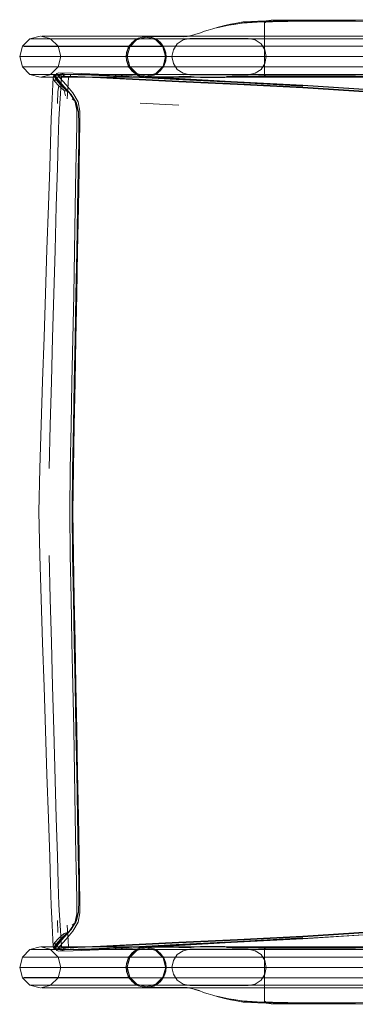
# Model space of a CAD drawing. Units: metres. Extents: x 2.43 to 7.9, y -3.71 to -1.31.
# Drawn here: x 7.3 to 7.51, y -3.41 to -2.81 of the extents above; entities that cross this region are included whole.
import ezdxf

# ---------------------------------------------------------------- set-up
doc = ezdxf.new("R2010")
doc.units = ezdxf.units.M
doc.header["$MEASUREMENT"] = 0

# ---------------------------------------------------------------- blocks, each defined once
blk = doc.blocks.new('77884ca1-86bf-4ee9-b4c5-d1ad27c519f6')
at = {"color": 18, "lineweight": 9, "true_color": 0x000000}
for p, q in [((7.44041, -2.80785), (7.44935, -2.80734)), ((7.45354, -2.80801), (7.45354, -2.80806)), ((7.31716, -2.81646), (7.32338, -2.81814)), ((7.38131, -2.81673), (7.40127, -2.81681)), ((7.38744, -2.81819), (7.39195, -2.82276)), ((7.36815, -2.82271), (7.37869, -2.82271)), ((7.39148, -2.82304), (7.39306, -2.82901)), ((7.32338, -2.83979), (7.31716, -2.84146)), ((7.32534, -2.84038), (7.32674, -2.84009)), ((7.37298, -2.84263), (7.40122, -2.84402)), ((7.38717, -2.83936), (7.38127, -2.84096)), ((7.38127, -2.84151), (7.38744, -2.83984)), ((7.41998, -2.84177), (7.4175, -2.84178)), ((7.43274, -2.8416), (7.43649, -2.84153)), ((7.33125, -2.84956), (7.32799, -2.84688)), ((7.32748, -2.85018), (7.3272, -2.8575)), ((7.33497, -2.85136), (7.33863, -2.85705)), ((7.33863, -2.85705), (7.33988, -2.86248)), ((7.3776, -2.8574), (7.40126, -2.85856)), ((7.3272, -3.35542), (7.32748, -3.36274)), ((7.33497, -3.36156), (7.33863, -3.35588)), ((7.31716, -3.37146), (7.32338, -3.37313)), ((7.41998, -3.37115), (7.4175, -3.37115)), ((7.43274, -3.37132), (7.43649, -3.3714)), ((7.37107, -3.37794), (7.37538, -3.37357)), ((7.39169, -3.37794), (7.38738, -3.37357)), ((7.39195, -3.37766), (7.38744, -3.37309)), ((7.81869, -3.38396), (7.37869, -3.38396)), ((7.39195, -3.39016), (7.3936, -3.38391)), ((7.31716, -3.39646), (7.32338, -3.39479)), ((7.37538, -3.39426), (7.38127, -3.39586)), ((7.38127, -3.39641), (7.38744, -3.39474)), ((7.38738, -3.39426), (7.39169, -3.38989)), ((7.38131, -3.39619), (7.40127, -3.39611)), ((7.44041, -3.40507), (7.44935, -3.40559)), ((7.45354, -3.40491), (7.45354, -3.40486))]:
    blk.add_line(p, q, dxfattribs=at)
for points in [[(7.50892, -2.80716), (7.46817, -2.80739), (7.44973, -2.80775), (7.44098, -2.80826), (7.43719, -2.80891), (7.43363, -2.80966)], [(7.43984, -2.80853), (7.44897, -2.80803), (7.46774, -2.80767), (7.50874, -2.8074), (7.58455, -2.80717)], [(7.72298, -2.80655), (7.70272, -2.80653), (7.58457, -2.80662), (7.50883, -2.80675), (7.46795, -2.80698), (7.44935, -2.80734)], [(7.45354, -2.81421), (7.45354, -2.81167), (7.45354, -2.8096), (7.45354, -2.80838), (7.45452, -2.80778), (7.45746, -2.80757), (7.68458, -2.80726)], [(7.45452, -2.80778), (7.45354, -2.80801), (7.45354, -2.80951)], [(7.45452, -2.80714), (7.45746, -2.80684), (7.71995, -2.80648)], [(7.41687, -2.81353), (7.41437, -2.81443)], [(7.41687, -2.81353), (7.41915, -2.81281), (7.42202, -2.81198), (7.42516, -2.81111), (7.42855, -2.81025)], [(7.42448, -2.81152), (7.42797, -2.81068), (7.43169, -2.80988), (7.43565, -2.80915), (7.43984, -2.80853)], [(7.44041, -2.80785), (7.43641, -2.8085), (7.43266, -2.80927), (7.42913, -2.8101), (7.43217, -2.80943), (7.42855, -2.81025)], [(7.45354, -2.80838)], [(7.45354, -2.80951), (7.45354, -2.81167), (7.45354, -2.81421), (7.45354, -2.81688), (7.45354, -2.81951)], [(7.30417, -2.82896), (7.30585, -2.82271), (7.31043, -2.81814), (7.3167, -2.81646)], [(7.3706, -2.82276), (7.37511, -2.81819), (7.31148, -2.81816), (7.31043, -2.81814), (7.31286, -2.81814), (7.31616, -2.81814), (7.32078, -2.81814), (7.32658, -2.81814), (7.33347, -2.81814), (7.34134, -2.81814), (7.34999, -2.81814)], [(7.37511, -2.81819), (7.38127, -2.81651), (7.31765, -2.81649), (7.3189, -2.81646), (7.3219, -2.81646)], [(7.3219, -2.81646), (7.3261, -2.81646), (7.33137, -2.81646), (7.33762, -2.81646), (7.34477, -2.81646)], [(7.32296, -2.81814), (7.32494, -2.81814), (7.32764, -2.81814), (7.33141, -2.81814), (7.33615, -2.81814), (7.34177, -2.81814), (7.3482, -2.81814), (7.35526, -2.81814)], [(7.32296, -2.83979), (7.32755, -2.83521), (7.32923, -2.82896), (7.32755, -2.82271), (7.32296, -2.81814)], [(7.38127, -2.81651), (7.38744, -2.81819), (7.32381, -2.81816)], [(7.34477, -2.81646), (7.35263, -2.81646), (7.36099, -2.81646)], [(7.34999, -2.81814), (7.3592, -2.81814), (7.36882, -2.81814), (7.37869, -2.81814), (7.81869, -2.81814), (7.37869, -2.81814), (7.37063, -2.81814), (7.36278, -2.81814), (7.35526, -2.81814)], [(7.36099, -2.81646), (7.36972, -2.81646), (7.37869, -2.81646), (7.81869, -2.81646), (7.82871, -2.81709), (7.83851, -2.81905), (7.84799, -2.82226), (7.85699, -2.8267), (7.86534, -2.83228), (7.87286, -2.83888), (7.87945, -2.8464), (7.88503, -2.85474), (7.88947, -2.86375)], [(7.38992, -2.82012), (7.3881, -2.81867), (7.386, -2.81764), (7.3837, -2.81696), (7.38131, -2.81673), (7.37893, -2.81705), (7.37667, -2.81781), (7.37462, -2.81893), (7.37282, -2.82038), (7.3713, -2.82216), (7.37012, -2.82423)], [(7.37107, -2.82304), (7.37538, -2.81866), (7.37128, -2.82304)], [(7.37538, -2.81866), (7.38127, -2.81706)], [(7.39169, -2.83498), (7.39306, -2.82901), (7.39169, -2.82304), (7.38738, -2.81866), (7.38149, -2.81706), (7.37559, -2.81866)], [(7.38738, -2.81866), (7.38127, -2.81706)], [(7.38717, -2.81866), (7.39148, -2.82304)], [(7.39789, -2.82475), (7.39706, -2.82896), (7.39789, -2.82475), (7.40026, -2.82117), (7.40382, -2.81876), (7.40802, -2.81789), (7.4436, -2.81789), (7.4478, -2.81876), (7.45135, -2.82117), (7.45373, -2.82475), (7.45456, -2.82896), (7.45373, -2.83317), (7.45135, -2.83675), (7.4478, -2.83916)], [(7.39789, -2.82475), (7.40026, -2.82117), (7.40382, -2.81876), (7.40802, -2.81789), (7.4436, -2.81789)], [(7.41437, -2.81443), (7.411, -2.81559), (7.40905, -2.81611), (7.40677, -2.81657), (7.40399, -2.81691), (7.40627, -2.81663), (7.40127, -2.81681)], [(7.4436, -2.81789), (7.4478, -2.81876), (7.45135, -2.82117), (7.45373, -2.82475), (7.45456, -2.82896), (7.45373, -2.83317)], [(7.45354, -2.82195), (7.45354, -2.81951), (7.45354, -2.81688), (7.45354, -2.81421)], [(7.45354, -2.84015), (7.45354, -2.83894), (7.45354, -2.83688), (7.45354, -2.83436), (7.45354, -2.83178), (7.45354, -2.82921), (7.45354, -2.82673), (7.45354, -2.82432), (7.45354, -2.82195), (7.45354, -2.81951)], [(7.3706, -2.82276), (7.30697, -2.82274), (7.30585, -2.82271), (7.30843, -2.82271), (7.31196, -2.82271), (7.31689, -2.82271), (7.32308, -2.82271), (7.33043, -2.82271), (7.33883, -2.82271), (7.34806, -2.82271)], [(7.3706, -2.82276), (7.36895, -2.82901), (7.3706, -2.83526), (7.37511, -2.83984), (7.31148, -2.83981), (7.31043, -2.83979)], [(7.32833, -2.82274), (7.32936, -2.82271), (7.33184, -2.82271), (7.3353, -2.82271), (7.33965, -2.82271), (7.34481, -2.82271), (7.35071, -2.82271), (7.35719, -2.82271), (7.36409, -2.82271), (7.37129, -2.82271), (7.37869, -2.82271)], [(7.32833, -2.82274), (7.39195, -2.82276), (7.3936, -2.82901), (7.32998, -2.82899), (7.33098, -2.82896), (7.33338, -2.82896), (7.33673, -2.82896), (7.34093, -2.82896), (7.34592, -2.82896), (7.35162, -2.82896)], [(7.36815, -2.82271), (7.35789, -2.82271), (7.34806, -2.82271)], [(7.37012, -2.82423), (7.36933, -2.82655), (7.36905, -2.829), (7.36937, -2.83142), (7.37015, -2.83376)], [(7.37559, -2.83936), (7.37128, -2.83498), (7.3697, -2.82901), (7.37128, -2.82304), (7.36949, -2.82901)], [(7.39359, -2.82902), (7.39327, -2.8266), (7.39249, -2.82426), (7.39137, -2.82204), (7.38992, -2.82012)], [(7.68458, -2.84144), (7.45746, -2.84132), (7.45452, -2.84107), (7.45354, -2.84034), (7.45354, -2.83899), (7.45354, -2.83688), (7.45354, -2.83436), (7.45354, -2.83178), (7.45354, -2.82921), (7.45354, -2.82673), (7.45354, -2.82432), (7.45354, -2.82195)], [(7.36895, -2.82901), (7.30532, -2.82899), (7.30417, -2.82896), (7.30681, -2.82896), (7.31042, -2.82896), (7.31546, -2.82896), (7.3218, -2.82896), (7.32932, -2.82896), (7.33791, -2.82896), (7.34736, -2.82896), (7.35741, -2.82896), (7.36791, -2.82896)], [(7.3167, -2.84146), (7.31043, -2.83979), (7.30585, -2.83521), (7.30417, -2.82896)], [(7.3353, -2.83521), (7.33184, -2.83521), (7.32936, -2.83521), (7.32793, -2.83521), (7.39195, -2.83526), (7.3936, -2.82901)], [(7.36791, -2.82896), (7.37869, -2.82896), (7.37153, -2.82896), (7.36457, -2.82896), (7.3579, -2.82896), (7.35162, -2.82896)], [(7.3697, -2.82901), (7.37107, -2.83498)], [(7.38149, -2.84096), (7.38738, -2.83936), (7.39169, -2.83498), (7.39327, -2.82901)], [(7.39252, -2.83379), (7.3933, -2.83147), (7.39359, -2.82902)], [(7.3706, -2.83526), (7.30697, -2.83524), (7.30585, -2.83521), (7.30843, -2.83521), (7.31196, -2.83521), (7.31689, -2.83521)], [(7.31689, -2.83521), (7.32308, -2.83521), (7.33043, -2.83521), (7.33883, -2.83521), (7.34806, -2.83521), (7.35789, -2.83521), (7.36815, -2.83521), (7.37869, -2.83521)], [(7.39195, -2.83526), (7.38744, -2.83984), (7.32381, -2.83981), (7.32494, -2.83979), (7.32764, -2.83979), (7.33141, -2.83979), (7.33615, -2.83979), (7.34177, -2.83979)], [(7.3353, -2.83521), (7.33965, -2.83521), (7.34481, -2.83521), (7.35071, -2.83521), (7.35719, -2.83521), (7.36409, -2.83521), (7.37129, -2.83521), (7.37869, -2.83521)], [(7.37015, -2.83376), (7.37126, -2.83598), (7.37272, -2.8379), (7.37454, -2.83935), (7.37664, -2.84039)], [(7.37128, -2.83498), (7.37538, -2.83936)], [(7.38133, -2.84129), (7.38371, -2.84098), (7.38597, -2.84021), (7.38802, -2.83909), (7.38982, -2.83764)], [(7.39148, -2.83498), (7.38717, -2.83936)], [(7.38982, -2.83764), (7.39134, -2.83586), (7.39252, -2.83379)], [(7.4436, -2.84003), (7.40802, -2.84003), (7.40382, -2.83916), (7.40026, -2.83675), (7.40382, -2.83916)], [(7.45373, -2.83317), (7.45135, -2.83675), (7.4478, -2.83916), (7.4436, -2.84003), (7.4478, -2.83916)], [(7.31043, -2.83979), (7.31286, -2.83979), (7.31616, -2.83979), (7.32078, -2.83979), (7.32658, -2.83979), (7.33347, -2.83979), (7.34134, -2.83979), (7.34999, -2.83979)], [(7.84447, -2.8484), (7.8384, -2.84541), (7.83203, -2.84325), (7.82543, -2.84193), (7.81869, -2.84146), (7.37869, -2.84146), (7.36972, -2.84146), (7.36099, -2.84146), (7.35263, -2.84146), (7.34477, -2.84146), (7.33762, -2.84146), (7.33137, -2.84146), (7.3261, -2.84146), (7.3219, -2.84146), (7.3189, -2.84146), (7.31716, -2.84146), (7.38127, -2.84151), (7.37511, -2.83984)], [(7.32457, -2.84181), (7.3243, -2.84581), (7.32392, -2.85478), (7.32347, -2.86671)], [(7.32457, -2.84181), (7.32479, -2.84068), (7.32632, -2.84038), (7.32971, -2.84094)], [(7.32748, -2.85018), (7.32799, -2.84688), (7.32546, -2.84399), (7.32457, -2.84181)], [(7.32505, -2.84031), (7.32649, -2.84006), (7.32988, -2.8407), (7.33411, -2.841)], [(7.33443, -2.85086), (7.33021, -2.84647), (7.32669, -2.8427), (7.32505, -2.84031), (7.32613, -2.84298), (7.32546, -2.84399)], [(7.33497, -2.85136), (7.33079, -2.84676), (7.32714, -2.84285), (7.32534, -2.84038)], [(7.33139, -2.84736), (7.32778, -2.84326), (7.32602, -2.84063)], [(7.33204, -2.85288), (7.33125, -2.84956), (7.3333, -2.85028), (7.32931, -2.84646), (7.32613, -2.84298)], [(7.32619, -2.84032), (7.32661, -2.83929), (7.32861, -2.84198), (7.33247, -2.8462)], [(7.32619, -2.84032), (7.32743, -2.84024), (7.33079, -2.84082), (7.33488, -2.84108), (7.33941, -2.84118)], [(7.33143, -2.8396), (7.32802, -2.83895), (7.32661, -2.83929)], [(7.33899, -2.84111), (7.33411, -2.841), (7.32988, -2.8407), (7.32674, -2.84009)], [(7.32743, -2.84024), (7.33047, -2.84082), (7.33462, -2.84109), (7.33921, -2.8412)], [(7.32802, -2.83895), (7.33677, -2.83901), (7.36243, -2.84012), (7.39804, -2.84201), (7.43662, -2.84441), (7.47683, -2.84702)], [(7.33396, -2.84121), (7.32971, -2.84094), (7.32942, -2.84523)], [(7.33079, -2.84082), (7.33143, -2.8396), (7.33544, -2.83988), (7.3398, -2.83999), (7.34428, -2.84009), (7.35376, -2.84048)], [(7.3387, -2.84135), (7.33396, -2.84121), (7.33369, -2.84539), (7.33312, -2.85478)], [(7.37298, -2.84263), (7.35342, -2.84164), (7.34364, -2.84123), (7.33881, -2.84112), (7.33411, -2.841)], [(7.33488, -2.84108), (7.33544, -2.83988)], [(7.3387, -2.84135), (7.34355, -2.84149), (7.35336, -2.84191), (7.37296, -2.8429), (7.40123, -2.84431)], [(7.43701, -2.84561), (7.4012, -2.844), (7.373, -2.84261), (7.35349, -2.84163), (7.34377, -2.84123), (7.33899, -2.84111)], [(7.47683, -2.84769), (7.43697, -2.84567), (7.40118, -2.84406), (7.37303, -2.84268), (7.35359, -2.8417), (7.34392, -2.8413), (7.33921, -2.8412)], [(7.37306, -2.84264), (7.35367, -2.84166), (7.34406, -2.84127), (7.33941, -2.84118)], [(7.39965, -2.84283), (7.36659, -2.84112), (7.34336, -2.84), (7.3398, -2.83999), (7.34713, -2.84008), (7.351, -2.84017)], [(7.34177, -2.83979), (7.3482, -2.83979), (7.35526, -2.83979), (7.36278, -2.83979), (7.37063, -2.83979), (7.37869, -2.83979), (7.36882, -2.83979), (7.3592, -2.83979), (7.34999, -2.83979)], [(7.351, -2.84017), (7.37092, -2.84111), (7.35789, -2.84053), (7.37259, -2.8412)], [(7.35376, -2.84048), (7.37313, -2.84146), (7.40126, -2.84284), (7.43705, -2.84446), (7.47691, -2.8465)], [(7.37259, -2.8412), (7.40114, -2.84261), (7.43707, -2.84427), (7.47693, -2.84632)], [(7.5578, -2.85293), (7.51716, -2.85028), (7.47681, -2.84765), (7.43695, -2.84563), (7.40117, -2.84402), (7.37306, -2.84264)], [(7.37664, -2.84039), (7.37894, -2.84106), (7.38133, -2.84129)], [(7.40398, -2.84085), (7.40627, -2.84107), (7.40128, -2.84105), (7.38133, -2.84129)], [(7.39965, -2.84283), (7.43708, -2.84475), (7.39898, -2.84268), (7.43696, -2.84477), (7.47683, -2.84702)], [(7.4436, -2.84003), (7.40802, -2.84003), (7.40382, -2.83916)], [(7.40398, -2.84085), (7.40885, -2.84117), (7.4106, -2.84127), (7.41172, -2.84146), (7.41332, -2.84158)], [(7.41332, -2.84158), (7.41443, -2.84169), (7.41553, -2.84178), (7.4175, -2.84178)], [(7.43274, -2.8416), (7.42921, -2.84167), (7.42591, -2.84173), (7.42283, -2.84176), (7.41998, -2.84177)], [(7.43038, -2.84108), (7.43371, -2.84099), (7.43725, -2.8409)], [(7.43177, -2.84121), (7.43572, -2.84112), (7.4399, -2.84103), (7.44901, -2.84095)], [(7.50884, -2.84135), (7.46798, -2.84137), (7.44939, -2.84141), (7.44047, -2.84147), (7.43649, -2.84153)], [(7.50892, -2.84072), (7.46818, -2.84073), (7.44976, -2.84078), (7.44103, -2.84083), (7.43725, -2.8409)], [(7.44901, -2.84095), (7.46777, -2.84091), (7.50875, -2.8409), (7.58455, -2.84094)], [(7.45452, -2.84091), (7.45354, -2.84015)], [(7.71995, -2.84108), (7.45746, -2.84094), (7.45452, -2.84074)], [(7.45452, -2.84107)], [(7.50884, -2.84135), (7.58458, -2.84136), (7.70273, -2.84139)], [(7.32942, -2.84523), (7.3288, -2.85459), (7.32809, -2.86707), (7.32761, -2.88013), (7.32714, -2.89681)], [(7.33551, -2.85213), (7.33079, -2.84676)], [(7.33551, -2.85213), (7.33115, -2.84714), (7.33529, -2.85186), (7.33833, -2.85653)], [(7.33139, -2.84736), (7.33551, -2.85213), (7.33885, -2.85732), (7.34013, -2.86267)], [(7.34093, -2.86213), (7.33985, -2.85653), (7.33662, -2.85113), (7.33247, -2.8462)], [(7.40122, -2.84402), (7.43705, -2.84563), (7.47691, -2.84765), (7.51727, -2.85028)], [(7.40123, -2.84431), (7.43707, -2.84598), (7.47693, -2.84804), (7.51729, -2.85063)], [(7.43701, -2.84561), (7.47687, -2.84763), (7.51723, -2.85026), (7.55786, -2.85292)], [(7.47683, -2.84769), (7.51719, -2.85032), (7.55782, -2.85298), (7.59851, -2.85511), (7.63689, -2.85698), (7.67059, -2.85886)], [(7.47691, -2.8465), (7.51727, -2.84912), (7.5579, -2.85176), (7.59858, -2.85388), (7.63695, -2.85575), (7.67064, -2.85764), (7.70256, -2.85949), (7.73562, -2.86123)], [(7.67066, -2.85741), (7.63698, -2.85544), (7.59861, -2.85361), (7.63698, -2.8555), (7.59861, -2.85364), (7.55792, -2.85155), (7.51729, -2.84893), (7.47693, -2.84632)], [(7.3333, -2.85028), (7.33443, -2.85086), (7.33785, -2.8559), (7.33611, -2.8548)], [(7.3388, -2.88103), (7.33896, -2.86954), (7.339, -2.86164), (7.33785, -2.8559), (7.33863, -2.85705)], [(7.3217, -2.91973), (7.32247, -2.89632), (7.32347, -2.86671)], [(7.33949, -2.92113), (7.33991, -2.89791), (7.34018, -2.88134), (7.34027, -2.87005), (7.34013, -2.86267)], [(7.33996, -2.92097), (7.3404, -2.89772), (7.3407, -2.88112), (7.34088, -2.86973), (7.34093, -2.86213)], [(7.3376, -2.94748), (7.3381, -2.9209), (7.33851, -2.89764), (7.3388, -2.88103)], [(7.32714, -2.89681), (7.32649, -2.92017), (7.32575, -2.94686)], [(7.3217, -2.91973), (7.32081, -2.94648), (7.31992, -2.97324), (7.31903, -2.99999)], [(7.33799, -3.00079), (7.3385, -2.97423), (7.339, -2.94768), (7.33949, -2.92113)], [(7.33844, -3.0007), (7.33895, -2.97412), (7.33946, -2.94754), (7.33996, -2.92097)], [(7.32575, -2.94686), (7.32501, -2.97355), (7.32427, -3.00024), (7.32353, -3.02693)], [(7.3376, -2.94748), (7.3371, -2.97407), (7.33659, -3.00066), (7.33607, -3.02725), (7.33555, -3.05377)], [(7.31637, -3.13294), (7.31593, -3.10646), (7.31637, -3.07998), (7.31725, -3.05343), (7.31814, -3.02674), (7.31903, -2.99999)], [(7.33799, -3.00079), (7.33747, -3.02735), (7.33695, -3.05384), (7.33643, -3.08018)], [(7.33844, -3.0007), (7.33793, -3.02728), (7.33741, -3.05379), (7.3369, -3.08016), (7.33665, -3.10646), (7.3369, -3.13277), (7.33741, -3.15914)], [(7.32353, -3.02693), (7.32279, -3.05355), (7.32206, -3.08004)], [(7.33555, -3.05377), (7.33502, -3.08015), (7.33476, -3.10646), (7.33502, -3.13278), (7.33555, -3.15916), (7.33607, -3.18568)], [(7.33643, -3.08018), (7.33618, -3.10646), (7.33643, -3.13274), (7.33695, -3.15909), (7.33747, -3.18558), (7.33799, -3.21213)], [(7.31903, -3.21293), (7.31814, -3.18618), (7.31725, -3.15949), (7.31637, -3.13294)], [(7.32427, -3.21268), (7.32353, -3.18599), (7.32279, -3.15937), (7.32206, -3.13288)], [(7.33741, -3.15914), (7.33793, -3.18565), (7.33844, -3.21223), (7.33895, -3.2388), (7.33946, -3.26538)], [(7.3381, -3.29202), (7.3376, -3.26544), (7.3371, -3.23885), (7.33659, -3.21226), (7.33607, -3.18568)], [(7.31903, -3.21293), (7.31992, -3.23969), (7.32081, -3.26644), (7.3217, -3.29319)], [(7.32427, -3.21268), (7.32501, -3.23937), (7.32649, -3.29275)], [(7.33799, -3.21213), (7.3385, -3.23869), (7.339, -3.26524), (7.33949, -3.29179)], [(7.33985, -3.3564), (7.34093, -3.35079), (7.34088, -3.34319), (7.3407, -3.33181), (7.3404, -3.3152), (7.33996, -3.29195), (7.33946, -3.26538)], [(7.3217, -3.29319), (7.32247, -3.3166), (7.32303, -3.33332)], [(7.32649, -3.29275), (7.32714, -3.31611), (7.32761, -3.33279)], [(7.339, -3.35128), (7.33896, -3.34338), (7.3388, -3.33189), (7.33851, -3.31528), (7.3381, -3.29202)], [(7.34027, -3.34287), (7.34018, -3.33158), (7.33991, -3.31501), (7.33949, -3.29179)], [(7.32457, -3.37111), (7.3243, -3.36711), (7.32392, -3.35815), (7.32347, -3.34622), (7.32303, -3.33332)], [(7.32942, -3.36769), (7.3288, -3.35834), (7.32809, -3.34585), (7.32761, -3.33279)], [(7.31765, -3.39644), (7.3189, -3.39646), (7.3219, -3.39646), (7.3261, -3.39646), (7.33137, -3.39646), (7.33762, -3.39646), (7.34477, -3.39646), (7.35263, -3.39646), (7.36099, -3.39646), (7.36972, -3.39646), (7.37869, -3.39646), (7.81869, -3.39646), (7.82871, -3.39583), (7.83851, -3.39388), (7.84799, -3.39066), (7.85699, -3.38622), (7.86534, -3.38064), (7.87286, -3.37405), (7.87945, -3.36653), (7.88503, -3.35818), (7.88947, -3.34917), (7.89269, -3.3397)], [(7.34027, -3.34287), (7.34013, -3.35025), (7.33885, -3.3556)], [(7.33988, -3.35045), (7.33863, -3.35588), (7.33551, -3.36079), (7.33139, -3.36556), (7.32778, -3.36966), (7.32602, -3.37229)], [(7.33443, -3.36207), (7.33785, -3.35703), (7.339, -3.35128)], [(7.32861, -3.37095), (7.33247, -3.36673), (7.33662, -3.36179), (7.33985, -3.3564)], [(7.32971, -3.37199), (7.33396, -3.37171), (7.33369, -3.36753), (7.33312, -3.35815)], [(7.33833, -3.3564), (7.33497, -3.36156), (7.33079, -3.36616)], [(7.33863, -3.35588), (7.33785, -3.35703), (7.33611, -3.35812)], [(7.40118, -3.36886), (7.43697, -3.36725), (7.47683, -3.36523), (7.51719, -3.3626), (7.55782, -3.35994), (7.59851, -3.35782), (7.63689, -3.35595), (7.67059, -3.35406)], [(7.43705, -3.36846), (7.47691, -3.36643), (7.51727, -3.36381), (7.5579, -3.36116), (7.59858, -3.35904), (7.63695, -3.35718)], [(7.47687, -3.36529), (7.51723, -3.36267), (7.55786, -3.36), (7.59855, -3.35787), (7.63693, -3.356), (7.67064, -3.35412)], [(7.33125, -3.36336), (7.3333, -3.36265), (7.32931, -3.36646), (7.32613, -3.36994), (7.32479, -3.37225), (7.32457, -3.37111), (7.32546, -3.36893)], [(7.3333, -3.36265), (7.33443, -3.36207), (7.33021, -3.36645), (7.32669, -3.37022), (7.32505, -3.37261)], [(7.32613, -3.36994), (7.32546, -3.36893), (7.32799, -3.36604), (7.33125, -3.36336)], [(7.32649, -3.37287), (7.32988, -3.37222), (7.33411, -3.37193), (7.33881, -3.37181), (7.34364, -3.37169), (7.35342, -3.37128), (7.37298, -3.37029), (7.40122, -3.3689), (7.43705, -3.36729), (7.47691, -3.36527), (7.51727, -3.36264), (7.5579, -3.35998)], [(7.33497, -3.36156), (7.33079, -3.36616), (7.32714, -3.37007)], [(7.34477, -3.37146), (7.35263, -3.37146), (7.36099, -3.37146), (7.36972, -3.37146), (7.37869, -3.37146), (7.81869, -3.37146), (7.82543, -3.37099), (7.83203, -3.36968), (7.8384, -3.36751), (7.84447, -3.36453), (7.85009, -3.36077)], [(7.47687, -3.36529), (7.43701, -3.36732), (7.4012, -3.36893), (7.373, -3.37031)], [(7.55792, -3.36137), (7.51729, -3.364), (7.47693, -3.36661), (7.43707, -3.36866), (7.40114, -3.37031)], [(7.5578, -3.35999), (7.51716, -3.36265), (7.47681, -3.36527), (7.43695, -3.3673)], [(7.43707, -3.36694), (7.47693, -3.36488), (7.51729, -3.3623)], [(7.30417, -3.38396), (7.30585, -3.37771), (7.31043, -3.37313), (7.3167, -3.37146)], [(7.33137, -3.37146), (7.3261, -3.37146), (7.3219, -3.37146), (7.3189, -3.37146), (7.31716, -3.37146), (7.38127, -3.37141), (7.37511, -3.37309)], [(7.32381, -3.37311), (7.38744, -3.37309), (7.38127, -3.37141)], [(7.32714, -3.37007), (7.32534, -3.37254), (7.32674, -3.37283)], [(7.32861, -3.37095), (7.32661, -3.37364), (7.32802, -3.37398)], [(7.32802, -3.37398), (7.33677, -3.37392), (7.36243, -3.3728), (7.39804, -3.37091), (7.43662, -3.36851), (7.47683, -3.3659), (7.43696, -3.36815), (7.39898, -3.37024), (7.43708, -3.36817), (7.39965, -3.37009)], [(7.32942, -3.36769), (7.32964, -3.37136)], [(7.34377, -3.3717), (7.33899, -3.37181), (7.33411, -3.37193), (7.32988, -3.37222)], [(7.33047, -3.3721), (7.33462, -3.37183), (7.33921, -3.37172), (7.34392, -3.37162), (7.35359, -3.37122)], [(7.34477, -3.37146), (7.33762, -3.37146), (7.33137, -3.37146)], [(7.35336, -3.37102), (7.34355, -3.37144), (7.3387, -3.37157), (7.33396, -3.37171)], [(7.33505, -3.37217), (7.33941, -3.37175)], [(7.33941, -3.37175), (7.34406, -3.37165), (7.35367, -3.37126), (7.37306, -3.37029)], [(7.40114, -3.37031), (7.37259, -3.37172), (7.35789, -3.3724), (7.37092, -3.37181), (7.351, -3.37276), (7.34713, -3.37284), (7.3398, -3.37294), (7.34336, -3.37292), (7.36659, -3.37181), (7.39965, -3.37009)], [(7.34377, -3.3717), (7.35349, -3.37129), (7.373, -3.37031)], [(7.43707, -3.36694), (7.40123, -3.36861), (7.37296, -3.37002), (7.35336, -3.37102)], [(7.40118, -3.36886), (7.37303, -3.37024), (7.35359, -3.37122)], [(7.43705, -3.36846), (7.40126, -3.37008), (7.37313, -3.37147), (7.35376, -3.37244)], [(7.37306, -3.37029), (7.40117, -3.3689), (7.43695, -3.3673)], [(7.37664, -3.37254), (7.37894, -3.37186), (7.38133, -3.37163)], [(7.38133, -3.37163), (7.40128, -3.37187), (7.40627, -3.37185), (7.40885, -3.37176), (7.4106, -3.37165), (7.41172, -3.37147), (7.41332, -3.37134)], [(7.38133, -3.37163), (7.38371, -3.37195), (7.38597, -3.37271), (7.38802, -3.37383), (7.38982, -3.37529)], [(7.41332, -3.37134), (7.41443, -3.37123), (7.41553, -3.37114), (7.4175, -3.37115)], [(7.43274, -3.37132), (7.42921, -3.37125), (7.42591, -3.3712), (7.42283, -3.37116), (7.41998, -3.37115)], [(7.43177, -3.37171), (7.43572, -3.37181), (7.4399, -3.37189), (7.44901, -3.37197)], [(7.50884, -3.37158), (7.46798, -3.37155), (7.44939, -3.37151), (7.44047, -3.37146), (7.43649, -3.3714)], [(7.68458, -3.37148), (7.45746, -3.37161), (7.45452, -3.37185), (7.45354, -3.37258), (7.45354, -3.37394), (7.45354, -3.37604), (7.45354, -3.37856), (7.45354, -3.38114), (7.45354, -3.38371), (7.45354, -3.38619), (7.45354, -3.3886), (7.45354, -3.39097)], [(7.50884, -3.37158), (7.58458, -3.37156), (7.70273, -3.37153)], [(7.31196, -3.37771), (7.30843, -3.37771), (7.30639, -3.37771), (7.3706, -3.37766), (7.36895, -3.38391)], [(7.37063, -3.37313), (7.37869, -3.37313), (7.36882, -3.37313), (7.3592, -3.37313), (7.34999, -3.37313), (7.34134, -3.37313), (7.33347, -3.37313), (7.32658, -3.37313), (7.32078, -3.37313), (7.31616, -3.37313), (7.31286, -3.37313), (7.31094, -3.37313), (7.37511, -3.37309), (7.3706, -3.37766)], [(7.33043, -3.37771), (7.32308, -3.37771), (7.31689, -3.37771), (7.31196, -3.37771)], [(7.32923, -3.38396), (7.32755, -3.37771), (7.32296, -3.37313)], [(7.32381, -3.37311), (7.32494, -3.37313)], [(7.33615, -3.37313), (7.33141, -3.37313), (7.32764, -3.37313), (7.32494, -3.37313)], [(7.32649, -3.37287), (7.32505, -3.37261), (7.32632, -3.37255), (7.32971, -3.37199)], [(7.32619, -3.37261), (7.32743, -3.37268), (7.33079, -3.3721)], [(7.32661, -3.37364), (7.32619, -3.37261)], [(7.32649, -3.37287), (7.33014, -3.37221)], [(7.33047, -3.3721), (7.3271, -3.3727)], [(7.32755, -3.37771), (7.32936, -3.37771), (7.33184, -3.37771), (7.3353, -3.37771), (7.33965, -3.37771), (7.34481, -3.37771), (7.35071, -3.37771), (7.35719, -3.37771)], [(7.32802, -3.37398), (7.33143, -3.37332), (7.33544, -3.37304)], [(7.32998, -3.38394), (7.3936, -3.38391), (7.39195, -3.37766), (7.32833, -3.37769)], [(7.33043, -3.37771), (7.33883, -3.37771), (7.34806, -3.37771), (7.35789, -3.37771), (7.36815, -3.37771), (7.37869, -3.37771), (7.37129, -3.37771), (7.36409, -3.37771), (7.35719, -3.37771)], [(7.33143, -3.37332), (7.33098, -3.37243), (7.33488, -3.37185)], [(7.33544, -3.37304), (7.3398, -3.37294), (7.34428, -3.37283), (7.35376, -3.37244)], [(7.33615, -3.37313), (7.34177, -3.37313), (7.3482, -3.37313)], [(7.37063, -3.37313), (7.36278, -3.37313), (7.35526, -3.37313), (7.3482, -3.37313)], [(7.37559, -3.37357), (7.37128, -3.37794), (7.3697, -3.38391)], [(7.37015, -3.37916), (7.37126, -3.37694), (7.37272, -3.37502), (7.37454, -3.37357), (7.37664, -3.37254)], [(7.39148, -3.37794), (7.38717, -3.37357), (7.38127, -3.37197), (7.37538, -3.37357)], [(7.38127, -3.37197), (7.37559, -3.37357)], [(7.38717, -3.37357), (7.38149, -3.37197)], [(7.38982, -3.37529), (7.39134, -3.37706), (7.39252, -3.37913)], [(7.39789, -3.38817), (7.39706, -3.38396), (7.39789, -3.38817), (7.40026, -3.39175), (7.40382, -3.39416), (7.40802, -3.39504), (7.4436, -3.39504), (7.4478, -3.39416), (7.45135, -3.39175), (7.45373, -3.38817), (7.45456, -3.38396), (7.45373, -3.37975), (7.45135, -3.37617), (7.4478, -3.37376)], [(7.4436, -3.37289), (7.40802, -3.37289), (7.40382, -3.37376), (7.40026, -3.37617), (7.40382, -3.37376)], [(7.4436, -3.37289), (7.40802, -3.37289), (7.40382, -3.37376)], [(7.43038, -3.37184), (7.43371, -3.37194), (7.43725, -3.37203)], [(7.50892, -3.3722), (7.46818, -3.37219), (7.44976, -3.37215), (7.44103, -3.37209), (7.43725, -3.37203)], [(7.45373, -3.37975), (7.45135, -3.37617), (7.4478, -3.37376), (7.4436, -3.37289), (7.4478, -3.37376)], [(7.44901, -3.37197), (7.46777, -3.37202), (7.50875, -3.37203), (7.58455, -3.37198)], [(7.45452, -3.37202), (7.45354, -3.37277)], [(7.45354, -3.37277), (7.45354, -3.37398), (7.45354, -3.37604), (7.45354, -3.37856), (7.45354, -3.38114), (7.45354, -3.38371), (7.45354, -3.38619), (7.45354, -3.3886), (7.45354, -3.39097), (7.45354, -3.39341)], [(7.71995, -3.37185), (7.45746, -3.37199), (7.45452, -3.37218)], [(7.45452, -3.37185)], [(7.37012, -3.3887), (7.36933, -3.38637), (7.36905, -3.38392), (7.36937, -3.3815), (7.37015, -3.37916)], [(7.37128, -3.38989), (7.3697, -3.38391), (7.37107, -3.37794)], [(7.39327, -3.38391), (7.39169, -3.37794), (7.39306, -3.38391)], [(7.39252, -3.37913), (7.3933, -3.38146), (7.39359, -3.3839)], [(7.4436, -3.39504), (7.4478, -3.39416), (7.45135, -3.39175), (7.45373, -3.38817), (7.45456, -3.38396), (7.45373, -3.37975)], [(7.3706, -3.39016), (7.36895, -3.38391), (7.30532, -3.38394), (7.30417, -3.38396), (7.30681, -3.38396)], [(7.30417, -3.38396), (7.30585, -3.39021), (7.31043, -3.39479), (7.3167, -3.39646)], [(7.30681, -3.38396), (7.31042, -3.38396), (7.31546, -3.38396), (7.3218, -3.38396), (7.32932, -3.38396), (7.33791, -3.38396)], [(7.32296, -3.39479), (7.32755, -3.39021), (7.32923, -3.38396)], [(7.32998, -3.38394), (7.33098, -3.38396), (7.33338, -3.38396), (7.33673, -3.38396), (7.34093, -3.38396), (7.34592, -3.38396), (7.35162, -3.38396), (7.3579, -3.38396), (7.36457, -3.38396), (7.37153, -3.38396)], [(7.37153, -3.38396), (7.37869, -3.38396), (7.36791, -3.38396), (7.35741, -3.38396), (7.34736, -3.38396), (7.33791, -3.38396)], [(7.37128, -3.38989), (7.36949, -3.38391)], [(7.38992, -3.3928), (7.3881, -3.39425), (7.386, -3.39529), (7.3837, -3.39597), (7.38131, -3.39619), (7.37893, -3.39588), (7.37667, -3.39511), (7.37462, -3.394), (7.37282, -3.39254), (7.3713, -3.39076), (7.37012, -3.3887)], [(7.39327, -3.38391), (7.39148, -3.38989), (7.38717, -3.39426)], [(7.39359, -3.3839), (7.39327, -3.38632), (7.39249, -3.38867), (7.39137, -3.39088), (7.38992, -3.3928)], [(7.39148, -3.38989), (7.39327, -3.38391)], [(7.39789, -3.38817), (7.40026, -3.39175), (7.40382, -3.39416), (7.40802, -3.39504), (7.4436, -3.39504)], [(7.37511, -3.39474), (7.3706, -3.39016), (7.30697, -3.39019), (7.30585, -3.39021)], [(7.34806, -3.39021), (7.33883, -3.39021), (7.33043, -3.39021), (7.32308, -3.39021), (7.31689, -3.39021), (7.31196, -3.39021), (7.30843, -3.39021), (7.30639, -3.39021)], [(7.31765, -3.39644), (7.38127, -3.39641), (7.37511, -3.39474), (7.31148, -3.39476), (7.31043, -3.39479), (7.31286, -3.39479), (7.31616, -3.39479), (7.32078, -3.39479), (7.32658, -3.39479), (7.33347, -3.39479)], [(7.34177, -3.39479), (7.33615, -3.39479), (7.33141, -3.39479), (7.32764, -3.39479), (7.32494, -3.39479), (7.32338, -3.39479)], [(7.33965, -3.39021), (7.3353, -3.39021), (7.33184, -3.39021), (7.32936, -3.39021), (7.32793, -3.39021), (7.39195, -3.39016), (7.38744, -3.39474), (7.32381, -3.39476)], [(7.33347, -3.39479), (7.34134, -3.39479), (7.34999, -3.39479)], [(7.35719, -3.39021), (7.35071, -3.39021), (7.34481, -3.39021), (7.33965, -3.39021)], [(7.34177, -3.39479), (7.3482, -3.39479), (7.35526, -3.39479), (7.36278, -3.39479), (7.37063, -3.39479)], [(7.35719, -3.39021), (7.36409, -3.39021), (7.37129, -3.39021), (7.37869, -3.39021), (7.36815, -3.39021), (7.35789, -3.39021), (7.34806, -3.39021)], [(7.37869, -3.39479), (7.36882, -3.39479), (7.3592, -3.39479), (7.34999, -3.39479)], [(7.37869, -3.39479), (7.81869, -3.39479), (7.37869, -3.39479), (7.37063, -3.39479)], [(7.37107, -3.38989), (7.37538, -3.39426)], [(7.37128, -3.38989), (7.37559, -3.39426), (7.38149, -3.39586), (7.38738, -3.39426)], [(7.38717, -3.39426), (7.38127, -3.39586)], [(7.45354, -3.39097), (7.45354, -3.39341), (7.45354, -3.39604), (7.45354, -3.39871)], [(7.45354, -3.40341), (7.45354, -3.40126), (7.45354, -3.39871), (7.45354, -3.39604), (7.45354, -3.39341)], [(7.4138, -3.39804), (7.40905, -3.39681), (7.40677, -3.39635), (7.40903, -3.39664), (7.40627, -3.39629), (7.40127, -3.39611)], [(7.4138, -3.39804), (7.411, -3.39733), (7.41437, -3.39849), (7.41547, -3.39889), (7.41687, -3.3994)], [(7.41687, -3.3994), (7.41915, -3.40011), (7.42202, -3.40095), (7.42516, -3.40181), (7.42855, -3.40267)], [(7.42448, -3.40141), (7.42797, -3.40224), (7.43169, -3.40304), (7.43565, -3.40377), (7.43984, -3.40439)], [(7.45354, -3.39871), (7.45354, -3.40126), (7.45354, -3.40332), (7.45354, -3.40454), (7.45452, -3.40515), (7.45746, -3.40535), (7.68458, -3.40567)], [(7.42855, -3.40267), (7.42584, -3.40195), (7.42913, -3.40282), (7.43266, -3.40366), (7.43641, -3.40442), (7.44041, -3.40507)], [(7.50892, -3.40577), (7.46817, -3.40553), (7.44973, -3.40517), (7.44098, -3.40466), (7.43719, -3.40401), (7.43363, -3.40326)], [(7.43984, -3.40439), (7.44897, -3.4049), (7.46774, -3.40526), (7.50874, -3.40552), (7.58455, -3.40575)], [(7.72298, -3.40637), (7.70272, -3.40639), (7.58457, -3.4063), (7.50883, -3.40617), (7.46795, -3.40594), (7.44935, -3.40559)], [(7.45452, -3.40515), (7.45354, -3.40491), (7.45354, -3.40341)], [(7.45354, -3.40454)], [(7.45452, -3.40579), (7.45746, -3.40608), (7.71995, -3.40644)]]:
    blk.add_lwpolyline(points, dxfattribs=at)
for points in [[(7.81869, -2.82271), (7.82789, -2.8233), (7.83689, -2.8251), (7.82789, -2.8233), (7.81869, -2.82271), (7.37869, -2.82271)], [(7.81869, -2.82896), (7.82707, -2.82951), (7.83527, -2.83115), (7.84319, -2.83384), (7.83527, -2.83115), (7.82707, -2.82951), (7.81869, -2.82896), (7.37869, -2.82896)], [(7.39789, -2.83317), (7.40026, -2.83675), (7.39789, -2.83317), (7.39706, -2.82896)], [(7.81869, -2.83521), (7.82625, -2.83572), (7.83365, -2.8372), (7.8408, -2.83962), (7.8476, -2.84297), (7.8539, -2.84719), (7.85957, -2.85216), (7.8539, -2.84719), (7.8476, -2.84297), (7.8408, -2.83962), (7.83365, -2.8372), (7.82625, -2.83572), (7.81869, -2.83521), (7.37869, -2.83521)], [(7.37559, -2.83936), (7.38127, -2.84096)], [(7.81869, -2.83979), (7.82565, -2.84027), (7.81869, -2.83979), (7.37869, -2.83979)], [(7.33551, -3.36079), (7.33115, -3.36578)], [(7.81869, -3.37313), (7.82565, -3.37265), (7.83246, -3.3713), (7.82565, -3.37265), (7.81869, -3.37313), (7.37869, -3.37313)], [(7.81869, -3.37771), (7.82625, -3.3772), (7.83365, -3.37573), (7.82625, -3.3772), (7.81869, -3.37771), (7.37869, -3.37771)], [(7.39789, -3.37975), (7.40026, -3.37617), (7.39789, -3.37975), (7.39706, -3.38396)], [(7.81869, -3.39021), (7.82789, -3.38962), (7.83689, -3.38783), (7.82789, -3.38962), (7.81869, -3.39021), (7.37869, -3.39021)]]:
    blk.add_lwpolyline(points, close=True, dxfattribs=at)
blk = doc.blocks.new('b9b414ae-ee63-470c-bf68-d9d8b48ba442')
blk.add_blockref('77884ca1-86bf-4ee9-b4c5-d1ad27c519f6', (0, 0))

msp = doc.modelspace()

# ---------------------------------------------------------------- block references
msp.add_blockref('b9b414ae-ee63-470c-bf68-d9d8b48ba442', (0, 0))

doc.saveas('drawing.dxf')
